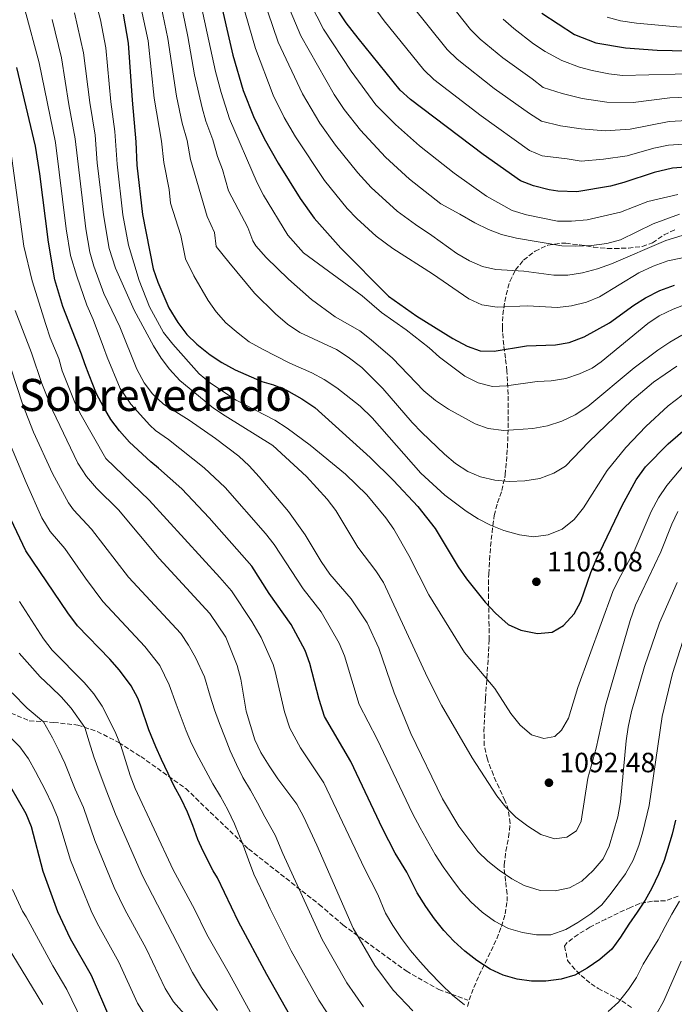
# Model space of a CAD drawing. Units: metres. Extents: x 665163 to 668623, y 4741980 to 4744376.
# Drawn here: x 665836 to 666071, y 4743114 to 4743467 of the extents above; entities that cross this region are included whole.
import ezdxf
from ezdxf.enums import TextEntityAlignment as Align

# ---------------------------------------------------------------- set-up
doc = ezdxf.new("R2010")
doc.units = ezdxf.units.M
doc.header["$MEASUREMENT"] = 0
doc.linetypes.add('DGN Style 3', pattern=[2.435891, 1.739922, -0.695969])
for name, color, linetype, lineweight in [('Cota de punto acotado terreno', 7, 'Continuous', 0), ('Curva de nivel directora', 30, 'Continuous', 30), ('Curva de nivel intermedia', 30, 'Continuous', 0), ('Punto acotado terreno (símbolo)', 7, 'Continuous', 0), ('Senda', 7, 'DGN Style 3', 0), ('Texto de Área (paraje) menor', 7, 'Continuous', 0), ('Zona arbolada', 92, 'DGN Style 3', 0)]:
    doc.layers.add(name, color=color, linetype=linetype, lineweight=lineweight)
doc.styles.add('Style-Arial', font='arial.ttf')

# ---------------------------------------------------------------- blocks, each defined once
blk = doc.blocks.new('5PATER')
at = {"layer": 'Punto acotado terreno (símbolo)', "linetype": 'Continuous', "lineweight": 0}
h = blk.add_hatch(color=51, dxfattribs=at)
edge = h.paths.add_edge_path()
edge.add_ellipse((0, 0), major_axis=(-0.11, -0.111), ratio=0.999422, start_angle=0, end_angle=360)

msp = doc.modelspace()

# ---------------------------------------------------------------- linework, layer by layer
at = {"layer": 'Curva de nivel directora', "color": 30, "linetype": 'Continuous', "lineweight": 30, "flags": 128}
for points, elevation in [([(665907.56, 4743477.45), (665912.84, 4743454.53), (665916.62, 4743441.8), (665920.26, 4743432.47), (665924.12, 4743424.62), (665929.19, 4743415.77), (665937.1, 4743403.02), (665942.11, 4743395.97), (665951.67, 4743385.26), (665968.79, 4743367.96), (665978.92, 4743360.86), (665991.84, 4743352.75), (665996.94, 4743350.02), (666001.65, 4743348.34), (666006.74, 4743348.19), (666018.33, 4743350.14), (666028.65, 4743350.46), (666033.58, 4743351.32), (666039, 4743353.34), (666048.12, 4743358.35), (666056.79, 4743364.76), (666061.06, 4743367.35), (666066.21, 4743369.96), (666071.45, 4743371.95)], 1125), ([(666095.67, 4743415.81), (666070.76, 4743413.9), (666064.09, 4743412.36), (666053.29, 4743408.72), (666048.46, 4743407.42), (666036.35, 4743405.37), (666029.5, 4743405.66), (666026.42, 4743406.19), (666020.85, 4743407.6), (666016.16, 4743409.32), (666002.78, 4743418.85), (665976.68, 4743438.56), (665972.99, 4743441.94), (665957.87, 4743460.54), (665953.53, 4743466.11), (665948.1, 4743474.51)], 1150), ([(665873.52, 4743469.24), (665875.3, 4743458.83), (665876.69, 4743438.37), (665878.07, 4743423.43), (665878.42, 4743414.95), (665880.43, 4743397.28), (665884.26, 4743377.75), (665885.9, 4743373.03), (665889.89, 4743363.84), (665893.15, 4743358.56), (665896.42, 4743354.26), (665899.95, 4743350.72), (665904.72, 4743346.95), (665908.87, 4743344.17), (665913.68, 4743341.59), (665923.34, 4743337.34), (665927.52, 4743336.12), (665932.14, 4743334.21), (665937.66, 4743331.09), (665942.33, 4743327.97), (665962.17, 4743310.09), (665970.53, 4743301.85), (665979.23, 4743292.47), (665985.48, 4743284.53), (665993.71, 4743270.89), (665996.8, 4743266.5), (666003.4, 4743258.13), (666007.15, 4743254.16), (666011.74, 4743250.14), (666016.29, 4743248.08), (666022.27, 4743246.92), (666027.49, 4743247.42), (666031.53, 4743249.8), (666035.36, 4743253.95), (666037.74, 4743258.35), (666041.41, 4743268.79), (666043.35, 4743273.39), (666052.62, 4743292.87), (666057.67, 4743302.08), (666060.99, 4743306.76), (666069.14, 4743314.93), (666085.67, 4743329.17)], 1100), ([(666023.85, 4743469.6), (666035.48, 4743461.91), (666043.14, 4743458.94), (666053.87, 4743457.06), (666065.21, 4743456.22), (666075.97, 4743455.99), (666089.29, 4743456.2), (666106.75, 4743458.54), (666125.21, 4743462.55), (666154.69, 4743469.99)], 1175), ([(666071.79, 4743179.9), (666070.58, 4743174.9), (666067.68, 4743165.43), (666065.65, 4743160.52), (666063.33, 4743155.52), (666060.84, 4743151.18), (666058.03, 4743146.9), (666055.01, 4743142.55), (666052.07, 4743137.95), (666048.89, 4743133.57), (666044.63, 4743129.84), (666040.06, 4743126.77), (666035.63, 4743124.26), (666030.77, 4743122.84), (666025.28, 4743122.1), (666020.03, 4743122.16), (666014.93, 4743122.84), (666009.96, 4743124.24), (666005.26, 4743126.46), (666000.52, 4743129.54), (665996.17, 4743132.85), (665992.22, 4743136.42), (665988.56, 4743140.32), (665985.23, 4743144.52), (665982.1, 4743148.95), (665979.09, 4743153.81), (665975.3, 4743161.2), (665971.15, 4743168.04), (665966.61, 4743176.95), (665955.19, 4743200.99), (665945.77, 4743217.16), (665943.82, 4743223.2), (665940.52, 4743236.08), (665938.81, 4743240.79), (665933.78, 4743250.11), (665925.97, 4743261.31), (665919.65, 4743271.04), (665904.35, 4743288.43), (665894.52, 4743298.82), (665886.14, 4743306.3), (665883.48, 4743308.5), (665875.78, 4743315.59), (665872.18, 4743319.66), (665869.05, 4743323.73), (665866.48, 4743328.22), (665863.93, 4743332.98), (665861.26, 4743339.62), (665859.69, 4743343.64), (665858.53, 4743347.11), (665851.81, 4743364.28), (665849.03, 4743373.84), (665846.65, 4743387.38), (665843.64, 4743411.91), (665842.08, 4743421.79), (665835.36, 4743450.01)], 1075), ([(665936.89, 4743103.53), (665925.1, 4743124.51), (665914.94, 4743143.43), (665907.32, 4743159.16), (665905.86, 4743161.73), (665902.24, 4743168.72), (665900.29, 4743172.96), (665898.53, 4743177.98), (665896.58, 4743182.74), (665894.3, 4743187.57), (665891.83, 4743192.1), (665889.68, 4743196.63), (665887.3, 4743201.62), (665885.25, 4743206.25), (665882.74, 4743212.36), (665879.78, 4743221.14), (665878.73, 4743223.72), (665876.32, 4743228.12), (665872.2, 4743233.7), (665868.74, 4743237.67), (665857.1, 4743249.69), (665853.63, 4743254.26), (665838.52, 4743276.63), (665833.2, 4743287.94)], 1050), ([(665868.68, 4743108.83), (665862.17, 4743124.14), (665854.64, 4743137.35), (665850.08, 4743147.01), (665844.79, 4743161.46), (665840.63, 4743177.5), (665838.7, 4743182.12), (665833.21, 4743191.79)], 1025)]:
    msp.add_lwpolyline(points, dxfattribs=dict(at, elevation=elevation))
at = {"layer": 'Curva de nivel intermedia', "color": 30, "linetype": 'Continuous', "lineweight": 0, "flags": 128}
for points, elevation in [([(665890.34, 4743492.21), (665896.68, 4743461.23), (665899.09, 4743447.39), (665901.87, 4743435.58), (665903.2, 4743430.85), (665905.7, 4743424.14), (665907.33, 4743418.14), (665909.11, 4743413.45), (665911.27, 4743405.82), (665918.21, 4743392.57), (665920, 4743387.84), (665921.1, 4743386.06), (665924.84, 4743381.87), (665932.8, 4743374.09), (665941.14, 4743366.79), (665949.6, 4743360.6), (665958.48, 4743355.54), (665962.51, 4743352.35), (665970.16, 4743345.71), (665981.39, 4743333.98), (665985.6, 4743330.51), (665990.25, 4743327.4), (665999.82, 4743322.13), (666004.54, 4743320.48), (666010.13, 4743319.79), (666020.58, 4743320.53), (666025.85, 4743321.45), (666031.01, 4743323.06), (666035.78, 4743325.33), (666040.29, 4743328.32), (666057, 4743342.25), (666065.43, 4743348.65), (666069.7, 4743351.52), (666074.06, 4743353.97)], 1115), ([(665883.53, 4743489.24), (665889.55, 4743460.43), (665892.66, 4743439.74), (665894.67, 4743430.04), (665896.49, 4743423.91), (665897.69, 4743417.08), (665903.67, 4743396.63), (665906.25, 4743390.87), (665906.94, 4743385.83), (665911.42, 4743380.18), (665920.65, 4743369.06), (665928.24, 4743361.59), (665932.54, 4743357.91), (665936.89, 4743354.93), (665950.12, 4743348.82), (665954.3, 4743346.09), (665959.14, 4743342.37), (665966.74, 4743334.85), (665977.23, 4743322.66), (665980.72, 4743319.08), (665988.83, 4743311.31), (665992.85, 4743307.94), (665997.19, 4743305.05), (666001.8, 4743303.12), (666006.97, 4743301.9), (666012.08, 4743301.51), (666017.65, 4743301.65), (666023.07, 4743302.55), (666028.06, 4743304.4), (666032.35, 4743306.98), (666040.69, 4743315.68), (666056.06, 4743330.54), (666063.84, 4743337.16), (666072.23, 4743342.8)], 1110), ([(665876.44, 4743487.43), (665882.43, 4743459.63), (665884.68, 4743439.06), (665887.28, 4743423.67), (665888.06, 4743416.01), (665890, 4743406.31), (665890.44, 4743401.32), (665894.17, 4743389.77), (665895.83, 4743381.4), (665898.87, 4743375.26), (665904.02, 4743366.46), (665906.85, 4743362.34), (665910.42, 4743358.46), (665914.79, 4743354.65), (665918.75, 4743351.6), (665923.55, 4743348.94), (665933.32, 4743343.88), (665941.25, 4743340.42), (665945.64, 4743338.02), (665950.16, 4743335.04), (665958.64, 4743328.46), (665962.95, 4743324.29), (665980.39, 4743304.42), (665989.02, 4743296.56), (665996.63, 4743290.76), (666000.94, 4743288.01), (666005.41, 4743285.77), (666010.1, 4743283.92), (666015.81, 4743282.29), (666020.77, 4743281.65), (666026.11, 4743282.36), (666031.05, 4743284.33), (666035.35, 4743287.76), (666038.73, 4743292.03), (666047.31, 4743305.37), (666053.93, 4743313.61), (666061.17, 4743321.22), (666069.17, 4743328.62), (666074.19, 4743332.42)], 1105), ([(665861.49, 4743481.47), (665865.39, 4743467.12), (665867.31, 4743457.11), (665869.12, 4743437.78), (665870.5, 4743427.09), (665871.31, 4743415.33), (665873.43, 4743397.23), (665875.42, 4743386.25), (665879.26, 4743373.64), (665882.96, 4743364.12), (665887.99, 4743354.95), (665891.32, 4743350.8), (665900.8, 4743340.1), (665904.84, 4743336.7), (665914.02, 4743330.68), (665928, 4743323.47), (665932.41, 4743320.65), (665940.58, 4743314.45), (665953.37, 4743304.04), (665961.03, 4743296.66), (665967.79, 4743288.39), (665970.69, 4743284.32), (665976.05, 4743274.9), (665983.23, 4743260.8), (665996, 4743240.11), (666006.95, 4743227.12), (666012.72, 4743218.2), (666016.02, 4743213.97), (666020.14, 4743210.52), (666024.51, 4743209.22)], 1095), ([(665899.69, 4743480.67), (665906.67, 4743448.56), (665908.64, 4743441.11), (665911.73, 4743431.66), (665921.55, 4743408.67), (665923.92, 4743404.26), (665932.66, 4743389.93), (665938.26, 4743383.56), (665959.36, 4743368.1), (665966.21, 4743362.07), (665975.07, 4743355.91), (665983.37, 4743349.49), (665987.06, 4743346.12), (665996.21, 4743339.26), (666000.92, 4743336.91), (666006.11, 4743335.54), (666011.11, 4743335.78), (666022.12, 4743337.35), (666027.18, 4743337.56), (666032.37, 4743338.43), (666037.36, 4743340.05), (666041.9, 4743342.14), (666045.14, 4743344.44), (666061.8, 4743358.12), (666065.91, 4743360.97), (666070.96, 4743363.34), (666075.65, 4743365.07)], 1120), ([(665921.83, 4743480.64), (665929.12, 4743459.16), (665937.83, 4743440.6), (665944.07, 4743430.1), (665949.68, 4743422.21), (665957.72, 4743412.19), (665962.57, 4743406.97), (665971.83, 4743398.46), (665978.43, 4743393.65), (665984.35, 4743389.79), (665993.34, 4743383.3), (665997.79, 4743380.65), (666002.46, 4743378.59), (666007.34, 4743377.52), (666017.39, 4743376.92), (666028.14, 4743375.5), (666033.14, 4743375.55), (666038.34, 4743376.32), (666043.78, 4743377.83), (666048.8, 4743379.59), (666068.27, 4743387.98), (666077.34, 4743390.73)], 1135), ([(666292.44, 4743468.02), (666287.52, 4743467.08), (666246.23, 4743463.89), (666224.28, 4743464.15), (666200.92, 4743462.82), (666180.89, 4743460.78), (666161.88, 4743457.89), (666152.87, 4743456.05), (666148.03, 4743454.82), (666124.72, 4743447.14), (666110.27, 4743443.22), (666096.79, 4743440.72), (666091.84, 4743440.04), (666069.73, 4743439.19), (666056.63, 4743437.5), (666047.17, 4743437.56), (666038.29, 4743438.92), (666031.05, 4743440.75), (666024.3, 4743442.84), (666020.36, 4743446.03), (666009.77, 4743453.57), (666001.72, 4743460.24), (665998.16, 4743463.75), (665985.34, 4743479.93)], 1165), ([(665930.55, 4743477.5), (665937.25, 4743461.48), (665949.25, 4743440.41), (665952.84, 4743435.04), (665958.67, 4743427.62), (665967.64, 4743417.91), (665976.25, 4743410), (665987.6, 4743401.18), (665994.42, 4743397.41), (665999.75, 4743394.27), (666004.62, 4743391.85), (666009.33, 4743390.17), (666014.69, 4743388.78), (666031.03, 4743386.09), (666036.02, 4743385.9), (666041.67, 4743386.12), (666047.16, 4743386.86), (666051.99, 4743388.18), (666063.74, 4743393.96), (666073.2, 4743397.38)], 1140), ([(665938.35, 4743477.68), (665945.39, 4743463.79), (665955.39, 4743448.72), (665964.23, 4743436.7), (665971.31, 4743429.64), (665979.94, 4743421.96), (665992.33, 4743412.11), (666003.88, 4743403.88), (666013.12, 4743398.78), (666018.29, 4743397.12), (666029.44, 4743394.93), (666034.44, 4743394.88), (666040.08, 4743395.43), (666052.05, 4743398.15), (666061.83, 4743402), (666072.58, 4743404.52)], 1145), ([(666094.39, 4743423.88), (666069.21, 4743422.18), (666064.02, 4743421.06), (666054.4, 4743418.31), (666045.93, 4743417.11), (666037.89, 4743416.48), (666032.94, 4743417.23), (666023.95, 4743418.34), (666019.34, 4743420.28), (666002.07, 4743432.71), (665985.01, 4743445.78), (665981.38, 4743449.21), (665967.21, 4743466.77), (665961.38, 4743474.89)], 1155), ([(665838.17, 4743470.87), (665843.35, 4743451.77), (665849.19, 4743423.12), (665853.04, 4743392.11), (665854.63, 4743382.6), (665856.85, 4743375.18), (665860.49, 4743364.77), (665862.77, 4743359.55), (665866.45, 4743349.66), (665867.73, 4743346.08), (665872.49, 4743334.8), (665876.28, 4743329.22), (665883.02, 4743321.62), (665885.14, 4743319.72)], 1080), ([(665953.9, 4743399.5), (665945.81, 4743409.53), (665935.32, 4743425.17), (665931.31, 4743432.08), (665927.39, 4743440.14), (665920.98, 4743456.85), (665915.99, 4743474.22)], 1130), ([(666093.12, 4743431.96), (666069.48, 4743430.69), (666055.52, 4743427.91), (666046.55, 4743427.34), (666037.86, 4743428.04), (666030.53, 4743429.06), (666023.65, 4743430.79), (666019.39, 4743433.49), (666006.7, 4743442.52), (665993.38, 4743453.02), (665989.77, 4743456.48), (665976.64, 4743472.88)], 1160), ([(665856.09, 4743469.62), (665859.32, 4743455.3), (665861.51, 4743437.45), (665863.4, 4743425.77), (665864.18, 4743415.8), (665866.44, 4743397.18), (665868.49, 4743385.03), (665870.81, 4743378.04), (665877.48, 4743362.9), (665884.42, 4743350.1), (665887.16, 4743345.74), (665890.17, 4743341.74), (665893.81, 4743337.67), (665905.97, 4743327.84), (665910.08, 4743324.99), (665927.23, 4743314.44), (665939.36, 4743303.26), (665946.74, 4743295.07), (665949.87, 4743291.03), (665957.7, 4743277.94), (665964.22, 4743269.44), (665966.96, 4743265.25), (665982.75, 4743231.09), (665987.74, 4743221.21), (665998.76, 4743202.27), (666007.64, 4743188.69), (666010.93, 4743184.52), (666014.47, 4743180.99), (666018.77, 4743177.69), (666023.38, 4743174.79), (666028.32, 4743173.25), (666032.82, 4743173.76), (666036.26, 4743176.13), (666037.96, 4743179.52)], 1090), ([(666180.1, 4743467.56), (666156.51, 4743463.54), (666146.31, 4743461.13), (666126.12, 4743455.16), (666107.16, 4743450.49), (666095.52, 4743448.8), (666090.56, 4743448.12), (666052.79, 4743447.13), (666047.79, 4743447.79), (666041.82, 4743448.92), (666037.27, 4743450.19), (666030.95, 4743452.55), (666024.97, 4743455.79), (666020.81, 4743458.56), (666013.7, 4743464.04), (666009.96, 4743467.36)], 1170), ([(666128.79, 4743470.56), (666112.04, 4743467.11), (666089.8, 4743464.35), (666082.82, 4743464.2), (666072.22, 4743464.7), (666057.78, 4743465.96), (666052.03, 4743466.79), (666047.21, 4743468.11)], 1180), ([(665847.97, 4743467.25), (665851.34, 4743453.54), (665853.95, 4743436.76), (665856.29, 4743424.44)], 1085), ([(665856.29, 4743424.44), (665860.09, 4743392.17), (665861.56, 4743383.82), (665862.99, 4743378.69), (665866.62, 4743368.98), (665872.34, 4743357.02), (665878.46, 4743341.79), (665881.07, 4743336.86), (665884.08, 4743332.87), (665887.98, 4743329.25), (665897.19, 4743323.47), (665906.65, 4743316.94), (665915.05, 4743310.52), (665918.7, 4743307.1), (665922.32, 4743303.1), (665932.88, 4743290.64), (665938.81, 4743282.28), (665944.53, 4743272.69), (665947.64, 4743268.25), (665955.31, 4743259.34), (665961.11, 4743250.74), (665965.3, 4743241.6), (665970.74, 4743225.59), (665976.72, 4743211.04), (665988.18, 4743187.55), (665993.95, 4743177.73), (666000.88, 4743168.7), (666004.44, 4743165.18), (666008.46, 4743161.91), (666013, 4743158.8), (666017.42, 4743156.47), (666023.14, 4743154.69), (666028.59, 4743154.54), (666033.78, 4743155.57), (666038.15, 4743158.04), (666042.18, 4743161.8), (666045.82, 4743166.08), (666047.99, 4743170.59), (666051.04, 4743181.12), (666052.02, 4743186.48), (666054.04, 4743208.34), (666054.75, 4743213.28), (666056.03, 4743218.93), (666060.62, 4743235.05), (666066.06, 4743250.72), (666072.4, 4743265.24)], 1085), ([(665996.07, 4743113.64), (665991.76, 4743117.05), (665987.51, 4743121.15), (665983.52, 4743125.32), (665980.12, 4743129.09), (665976.6, 4743133.15), (665973.4, 4743137.45), (665970.33, 4743142.08), (665967.69, 4743146.54), (665964.98, 4743153.18), (665960.11, 4743162.61), (665945.51, 4743193.31), (665937.12, 4743205.91), (665933.28, 4743212.95), (665931.47, 4743218.73), (665928.13, 4743233.32), (665927.33, 4743235.73), (665923.01, 4743245.49), (665919.72, 4743251.21), (665912.38, 4743262.18), (665908.19, 4743266.96), (665882.9, 4743294.81), (665867.29, 4743309.72), (665857.97, 4743326.13), (665856.15, 4743329.8), (665851.66, 4743341.21), (665850.46, 4743345.57), (665847.36, 4743353.05), (665845.79, 4743357.79), (665840.89, 4743373.52), (665837.81, 4743385.9), (665833.23, 4743420.07)], 1070), ([(666074.3, 4743381.71), (666069.05, 4743380.62), (666063.73, 4743378.73), (666058.57, 4743376.32), (666044.49, 4743367.8), (666039.86, 4743365.79), (666034.47, 4743364.46), (666029.38, 4743363.92), (666018.63, 4743364.53), (666007.74, 4743364.03), (666002.21, 4743364.91), (665997.65, 4743366.97), (665984.52, 4743376.01), (665970.33, 4743385.05), (665964.37, 4743389.47), (665957.35, 4743395.88), (665953.9, 4743399.5)], 1130), ([(665977.48, 4743111.43), (665970.45, 4743118.9), (665963.87, 4743127.68), (665956.03, 4743141.08), (665943.04, 4743170.93), (665938.22, 4743181.24), (665935.84, 4743185.63), (665929, 4743194.74), (665925.91, 4743199.35), (665922.95, 4743204.23), (665920.79, 4743208.74), (665917.68, 4743219.05), (665915.74, 4743230.55), (665914.42, 4743235.38), (665910.41, 4743245.53), (665904.58, 4743254.06), (665886.39, 4743273.77), (665871.78, 4743291.28), (665863.91, 4743299.1), (665860.4, 4743303.21), (665857.28, 4743308.04), (665848.1, 4743327.05), (665844.36, 4743336.64), (665840.62, 4743347.59), (665834.75, 4743362.82)], 1065), ([(665959.8, 4743112.91), (665953.8, 4743121.48), (665944.92, 4743137.02), (665930.83, 4743167.96), (665928.1, 4743174.55), (665924.37, 4743181.08), (665921.7, 4743186.17), (665919.16, 4743190.7), (665916.45, 4743195.23), (665914.14, 4743199.83), (665911.96, 4743204.79), (665910.07, 4743209.48), (665908.12, 4743214.64), (665906.33, 4743219.56), (665904.78, 4743224.39), (665902.69, 4743231.29), (665899.46, 4743238.28), (665897, 4743242.73), (665894.17, 4743246.85), (665875.39, 4743267.14), (665862.16, 4743284.35), (665855.63, 4743291.3), (665853.88, 4743293.82), (665848.08, 4743304.3), (665841.34, 4743319.21), (665837.52, 4743328.92), (665833.17, 4743342.1)], 1060), ([(665885.14, 4743319.72), (665889.75, 4743316.5), (665902.63, 4743306.42), (665910.15, 4743299.27), (665924.65, 4743282.75), (665927.72, 4743278.8), (665938.1, 4743262.89), (665944.54, 4743254.72), (665951, 4743243.49), (665952.91, 4743238.84), (665958.25, 4743221.38), (665964.73, 4743208.94), (665977.4, 4743182.25), (665980.18, 4743177.19), (665985.56, 4743167.53), (665988.34, 4743163.17), (665991.47, 4743158.84), (665994.57, 4743154.61), (665998.29, 4743150.54), (666002.41, 4743146.87), (666006.79, 4743143.62), (666011.86, 4743141.04), (666016.86, 4743139.54), (666021.86, 4743138.73), (666027.08, 4743138.74), (666032.37, 4743140.66), (666036.73, 4743143.14), (666041.39, 4743146.27), (666045.33, 4743149.54), (666048.71, 4743153.75), (666053.78, 4743160.66), (666056.6, 4743165.57), (666058.66, 4743170.83), (666060.06, 4743175.77), (666062.29, 4743185.17), (666066.99, 4743217.15), (666070.71, 4743232.57), (666077.19, 4743252.79)], 1080), ([(665949.75, 4743106.15), (665943.73, 4743115.29), (665933.82, 4743132.97), (665926.26, 4743148.1), (665925.03, 4743150.75), (665920.44, 4743160.51), (665918.52, 4743165.63), (665916.64, 4743170.92), (665913.5, 4743178.57), (665911.12, 4743183.59), (665908.41, 4743188.35), (665905.64, 4743192.95), (665903.13, 4743197.58), (665900.62, 4743202.3), (665898.08, 4743207.39), (665896.16, 4743212.02), (665894.28, 4743216.72), (665892.52, 4743221.55), (665890.07, 4743228.44), (665886.68, 4743235.39), (665881.34, 4743242.29), (665866.24, 4743258.42), (665859.93, 4743266.79), (665852.53, 4743277.42), (665847.35, 4743283.5), (665844.3, 4743288.46), (665838.66, 4743301.06), (665832.49, 4743315.92)], 1055), ([(666024.51, 4743209.22), (666028.45, 4743209.99), (666030.85, 4743212.16), (666033.43, 4743216.46), (666036.73, 4743227.52), (666049.29, 4743261.92), (666051.43, 4743266.46), (666056.89, 4743276.41), (666063.03, 4743290.69), (666065.68, 4743295.65), (666068.63, 4743300.01), (666075.65, 4743308.31)], 1095), ([(666037.96, 4743179.52), (666040.34, 4743195), (666043.36, 4743205.73), (666046.65, 4743221.07), (666055.53, 4743251.59), (666057.46, 4743257.1), (666066.57, 4743276.25), (666070.48, 4743286.13), (666072.63, 4743290.64)], 1090), ([(665844.65, 4743113.74), (665828.07, 4743140.94), (665826.4, 4743143.51), (665822.54, 4743149.53), (665817.85, 4743158.94), (665811.87, 4743168.03), (665806.86, 4743174.69), (665796.5, 4743193.8), (665794.31, 4743198.85), (665788.4, 4743219.08), (665782.93, 4743231.53), (665779.72, 4743241.58), (665775.74, 4743256.3), (665775.96, 4743259.12)], 1015), ([(665926.9, 4743096.82), (665911.61, 4743124.85), (665903.58, 4743138.85), (665899.07, 4743148), (665891.48, 4743162.06), (665877.84, 4743191.27), (665876.01, 4743195.93), (665872.7, 4743206.75), (665870.57, 4743211.8), (665865.96, 4743220.85), (665862.96, 4743225.25), (665859.46, 4743229.31), (665848.03, 4743240.92), (665844.93, 4743244.96), (665836.25, 4743258.38)], 1045), ([(665907.42, 4743111.53), (665901.6, 4743119.79), (665898.4, 4743125.18), (665880.4, 4743159.92), (665870.75, 4743182.01), (665867.64, 4743190.08), (665864.86, 4743197.33), (665863.01, 4743202.69), (665861.29, 4743208.04), (665859.73, 4743213.2), (665854.84, 4743220.12), (665851.28, 4743224.16), (665847.66, 4743227.66), (665843.77, 4743231.4), (665839.98, 4743235.5), (665836.22, 4743239.86)], 1040), ([(665898.44, 4743106.99), (665891.58, 4743114.72), (665888.62, 4743119.5), (665881.72, 4743133.83), (665874.08, 4743147.8), (665870.3, 4743155.75), (665863.29, 4743172.6), (665859.23, 4743184.39), (665856.29, 4743191.01), (665852.55, 4743200.31), (665850.47, 4743204.87), (665848.09, 4743209.47), (665844.96, 4743215.25), (665839.09, 4743220.12), (665833.65, 4743225.6)], 1035), ([(665881.57, 4743109.66), (665878.65, 4743114.16), (665871.95, 4743128.98), (665864.2, 4743142.88), (665862.03, 4743147.38), (665854.64, 4743165.51), (665849.93, 4743180.94), (665848.02, 4743185.57), (665845.45, 4743190.84), (665842.06, 4743197.36), (665839.58, 4743201.92), (665836.45, 4743206.22), (665832.69, 4743209.99)], 1030), ([(665860.58, 4743104), (665853.34, 4743119.07), (665848.21, 4743127.65), (665838.64, 4743145.17), (665837.34, 4743147.29), (665833.84, 4743154.97)], 1020), ([(666073.22, 4743150.77), (666070.47, 4743146.16), (666068.05, 4743141.72), (666065.6, 4743136.95), (666062.75, 4743132.51), (666060.23, 4743128.16), (666057.77, 4743123.46), (666054.96, 4743119.08), (666051.32, 4743114.6), (666047.55, 4743111.24)], 1070), ([(666073.79, 4743129.27), (666067.58, 4743115.05), (666064.87, 4743109.99)], 1065)]:
    msp.add_lwpolyline(points, dxfattribs=dict(at, elevation=elevation))
at = {"layer": 'Senda', "color": 7, "linetype": 'DGN Style 3', "lineweight": 0}
msp.add_polyline3d([(665753.95, 4743276.67, 1008.45), (665755.55, 4743273.94, 1008.84), (665760.19, 4743268.89, 1009.73), (665766.42, 4743264.1, 1011.86), (665773.66, 4743259.52, 1014.3), (665779.26, 4743255, 1016.46), (665787.13, 4743248.48, 1018.93), (665794.47, 4743242.28, 1021.86), (665809.85, 4743232.03, 1027.21), (665820.15, 4743225.61, 1030.5), (665830.95, 4743219.26, 1032.31), (665839.8, 4743215.6, 1033.62), (665848.54, 4743215, 1035.96), (665857.19, 4743214.03, 1038.85), (665864.23, 4743211.72, 1042.04), (665871.9, 4743207.76, 1045.16), (665879.83, 4743202.75, 1047.38), (665895.99, 4743191.24, 1051.29), (665918.53, 4743169.57, 1055.55), (665943.91, 4743149.64, 1061.75), (665952.41, 4743142.3, 1063.8), (665975.14, 4743125.77, 1067.88), (665986.8, 4743119.12, 1069.28), (665997.27, 4743115.29, 1070.64)], dxfattribs=at)
at = {"layer": 'Zona arbolada', "color": 92, "linetype": 'DGN Style 3', "lineweight": 0}
for points in [[(666010.27, 4743162.81, 1092.09), (666010.29, 4743163.87, 1092.42), (666010.91, 4743168.79, 1093.65), (666011.87, 4743173.79, 1094.52), (666012.41, 4743178.76, 1095.12), (666011.8, 4743183.56, 1095.58), (666010.54, 4743186.92, 1095.87), (666008.43, 4743191.47, 1096.19), (666006.4, 4743196.06, 1096.4), (666004.56, 4743200.99, 1096.43), (666004.26, 4743201.83, 1096.47), (666003.1, 4743206.67, 1096.85), (666003.03, 4743211.79, 1097.44), (666003.2, 4743216.77, 1098.14), (666003.47, 4743221.71, 1098.94), (666003.58, 4743223.61, 1099.31), (666003.9, 4743228.44, 1100.55), (666004.23, 4743233.24, 1102), (666004.55, 4743238.06, 1103.33), (666004.8, 4743242.96, 1104.27), (666004.85, 4743244.59, 1104.46), (666004.87, 4743249.56, 1104.94), (666004.64, 4743259.54, 1105.64), (666004.63, 4743264.53, 1106.07), (666004.74, 4743268.29, 1106.43), (666005.02, 4743273.26, 1106.9), (666005.42, 4743278.21, 1107.43), (666005.92, 4743283.15, 1108.1), (666006.52, 4743288.06, 1109), (666006.71, 4743289.24, 1109.28), (666007.93, 4743293.81, 1110.9), (666009.41, 4743298.2, 1112.88), (666010.46, 4743302.75, 1114.64), (666010.6, 4743303.87, 1114.99), (666011.09, 4743308.65, 1116.41), (666011.43, 4743313.46, 1117.78), (666011.64, 4743318.29, 1119.11), (666011.74, 4743323.13, 1120.45), (666011.74, 4743327.95, 1121.82), (666011.66, 4743332.74, 1123.25), (666011.51, 4743337.47, 1124.78), (666011.26, 4743341.12, 1126.08), (666010.71, 4743345.77, 1127.88), (666010.11, 4743350.42, 1129.7), (666009.7, 4743355.07, 1131.41), (666009.65, 4743356.55, 1131.91), (666009.82, 4743361.3, 1133.34), (666010.48, 4743366.1, 1134.68), (666011.58, 4743370.86, 1136.11), (666012.37, 4743373.3, 1137.01), (666014.38, 4743377.38, 1139.01), (666017.26, 4743380.93, 1141.09), (666021.35, 4743384.16, 1142.89), (666025.99, 4743386.33, 1143.93), (666030.84, 4743387.02, 1144.16), (666032.4, 4743386.97, 1144.09), (666037.36, 4743386.4, 1143.81), (666042.32, 4743385.61, 1143.47), (666047.28, 4743385.13, 1143.2), (666049.88, 4743385.09, 1143.11), (666054.88, 4743385.25, 1142.98), (666059.87, 4743385.79, 1142.93), (666063.51, 4743387.15, 1143.36), (666067.73, 4743389.97, 1144.57), (666072.04, 4743392.06, 1145.47)], [(665997.07, 4743113.08, 1074.26), (665997.72, 4743115.37, 1075.03), (665999.36, 4743119.83, 1076.56), (666001.31, 4743124.24, 1078.13), (666005.58, 4743132.97, 1081.32), (666007.6, 4743137.35, 1082.94), (666009.33, 4743141.76, 1084.57), (666010.63, 4743146.23, 1086.2), (666011.35, 4743150.78, 1087.82), (666011.35, 4743153.38, 1088.75), (666010.75, 4743158.05, 1090.45), (666010.27, 4743162.81, 1092.09)], [(666072.72, 4743152.58, 1074.47), (666068.19, 4743150.96, 1076.02), (666063.5, 4743150.8, 1078.01), (666058.92, 4743149.97, 1079.74), (666055.65, 4743148.55, 1080.72), (666051.23, 4743146.54, 1081.93), (666046.82, 4743144.42, 1082.97), (666042.41, 4743142.17, 1083.77), (666041.07, 4743141.45, 1083.94), (666036.79, 4743138.91, 1084.22), (666032.75, 4743135.88, 1084.12), (666031.99, 4743134.72, 1084.03), (666033.04, 4743129.56, 1083.24), (666034.62, 4743127.59, 1082.41), (666037.86, 4743124.18, 1080.68), (666041.52, 4743121.14, 1079.04), (666044.04, 4743119.51, 1078.16), (666052.51, 4743115, 1075.52), (666056.56, 4743112.32, 1074.06)]]:
    msp.add_polyline3d(points, dxfattribs=at)

# ---------------------------------------------------------------- block references
at = {"layer": 'Punto acotado terreno (símbolo)', "color": 7, "linetype": 'Continuous', "lineweight": 0, "xscale": 10, "yscale": 10, "zscale": 10}
for p in [(666021.84, 4743265.47, 1103.08), (666026.35, 4743193.34, 1092.48)]:
    msp.add_blockref('5PATER', p, dxfattribs=at)

# ---------------------------------------------------------------- texts
at = {"layer": 'Cota de punto acotado terreno', "color": 7, "linetype": 'Continuous', "lineweight": 0, "style": 'Style-Arial'}
for s, p in [('1103.08', (666025.59, 4743269.22, 1103.08)), ('1092.48', (666030.1, 4743197.09, 1092.48))]:
    msp.add_text(s, height=7, dxfattribs=at).set_placement(p)
at = {"layer": 'Texto de Área (paraje) menor', "color": 7, "linetype": 'Continuous', "lineweight": 0, "style": 'Style-Arial'}
msp.add_text('Sobrevedado', height=11.5, dxfattribs=at).set_placement((665885.07, 4743332.52, 1076.12), align=Align.MIDDLE_CENTER)

doc.saveas('drawing.dxf')
